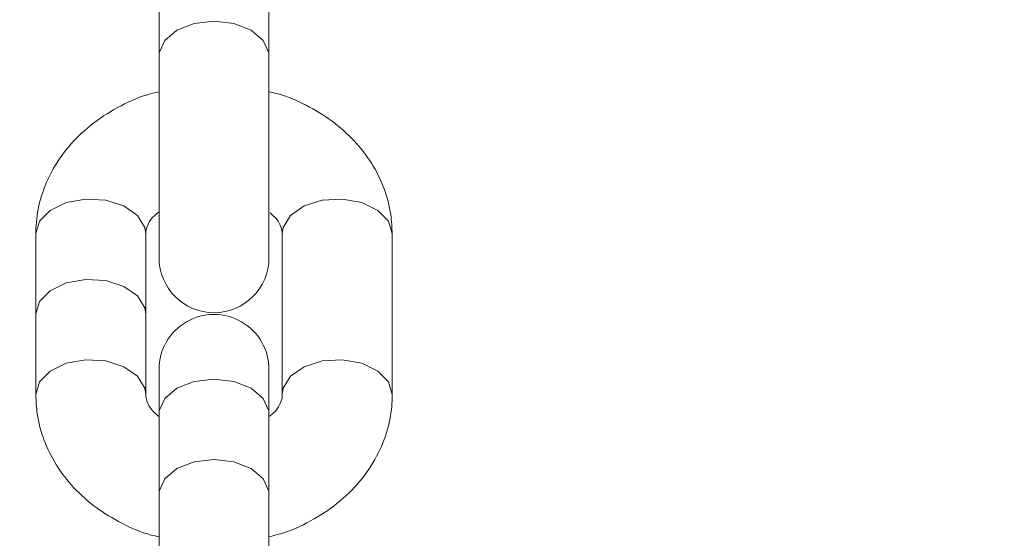
# Model space of a CAD drawing. Units: millimetres. Extents: x -176 to 9854, y 190 to 7452.
# Drawn here: x 6689 to 6741, y 2863 to 2890 of the extents above; entities that cross this region are included whole.
import ezdxf

# ---------------------------------------------------------------- set-up
doc = ezdxf.new("R2010")
doc.units = ezdxf.units.MM
doc.layers.add('Dimensions', color=7, linetype='Continuous')
doc.layers.add('Layer 1', color=7, linetype='Continuous')
doc.styles.get("Standard").update_dxf_attribs({"font": 'arial.ttf'})
doc.dimstyles.new('Leikkiset keinu', dxfattribs={"dimtxt": 150, "dimasz": 2.5, "dimexe": 0.06, "dimexo": 0.625, "dimtad": 0, "dimtih": 1, "dimtoh": 1, "dimdec": 0, "dimtxsty": 'Standard', "dimcen": 2.5, "dimadec": 0, "dimazin": 0, "dimtfac": 1, "dimtmove": 0, "dimatfit": 3, "dimfxl": 1, "dimarcsym": 0})

# ---------------------------------------------------------------- blocks, each defined once
blk = doc.blocks.new('*D12')
at = {"layer": 'Defpoints', "color": 0}
for p in [(8353.658, 3427.285), (2563.737, 2261.717), (8353.658, 1784.92)]:
    blk.add_point(p, dxfattribs=at)
at = {"layer": 'Dimensions', "color": 0, "lineweight": -2}
for p, q in [((8353.658, 3426.66), (8353.658, 1784.86)), ((2563.737, 2261.092), (2563.737, 1784.86)), ((2566.237, 1784.92), (5234.647, 1784.92)), ((8351.158, 1784.92), (5682.747, 1784.92))]:
    blk.add_line(p, q, dxfattribs=at)
at = {"layer": 'Dimensions', "color": 0}
for points in [[(2566.237, 1785.336), (2566.237, 1784.503), (2563.737, 1784.92)], [(8351.158, 1784.503), (8351.158, 1785.336), (8353.658, 1784.92)]]:
    blk.add_solid(points, dxfattribs=at)
at = {"layer": 'Dimensions', "color": 0, "insert": (5458.697, 1784.92), "char_height": 150, "attachment_point": 5}
blk.add_mtext('5790', dxfattribs=at)

msp = doc.modelspace()

# ---------------------------------------------------------------- linework, layer by layer
at = {"layer": 'Layer 1', "lineweight": 9}
for points in [[(6696.553, 2892.324), (6696.553, 2892.324), (6696.553, 2888.084), (6696.553, 2888.084)], [(6702.353, 2888.084), (6702.353, 2888.084), (6702.353, 2892.324), (6702.353, 2892.324)], [(6696.553, 2888.084), (6696.553, 2888.084), (6696.553, 2877.445), (6696.553, 2877.445)], [(6702.353, 2877.445), (6702.353, 2877.445), (6702.353, 2888.084), (6702.353, 2888.084)], [(6690.053, 2878.702), (6690.053, 2878.702), (6690.053, 2874.461), (6690.053, 2874.461)], [(6695.853, 2874.461), (6695.853, 2874.461), (6695.853, 2878.702), (6695.853, 2878.702)], [(6703.053, 2878.702), (6703.053, 2878.702), (6703.053, 2870.222), (6703.053, 2870.222)], [(6708.852, 2870.222), (6708.852, 2870.222), (6708.852, 2878.702), (6708.852, 2878.702)], [(6690.053, 2874.461), (6690.053, 2874.461), (6690.053, 2870.222), (6690.053, 2870.222)], [(6695.853, 2870.222), (6695.853, 2870.222), (6695.853, 2874.461), (6695.853, 2874.461)], [(6696.553, 2871.555), (6696.553, 2871.555), (6696.553, 2869.194), (6696.553, 2869.194)], [(6702.353, 2869.194), (6702.353, 2869.194), (6702.353, 2871.555), (6702.353, 2871.555)], [(6696.553, 2869.194), (6696.553, 2869.194), (6696.553, 2864.953), (6696.553, 2864.953)], [(6702.353, 2864.953), (6702.353, 2864.953), (6702.353, 2869.194), (6702.353, 2869.194)], [(6696.553, 2864.953), (6696.553, 2864.953), (6696.553, 2860.713), (6696.553, 2860.713)], [(6702.353, 2860.713), (6702.353, 2860.713), (6702.353, 2864.953), (6702.353, 2864.953)]]:
    msp.add_open_spline(points, degree=3, dxfattribs=at)
at = {"layer": 'Layer 1', "color": 8, "lineweight": 9}
for points, knots in [([(6699.453, 2889.93), (6699.453, 2889.93), (6698.406, 2889.805), (6698.406, 2889.805), (6698.406, 2889.805), (6698.406, 2889.805), (6697.499, 2889.448), (6697.499, 2889.448), (6697.499, 2889.448), (6697.499, 2889.448), (6696.857, 2888.907), (6696.857, 2888.907), (6696.857, 2888.907), (6696.857, 2888.907), (6696.566, 2888.255), (6696.566, 2888.255), (6696.566, 2888.255), (6696.566, 2888.255), (6696.553, 2888.084), (6696.553, 2888.084)], [0, 0, 0, 0, 0.166667, 0.166667, 0.166667, 0.166667, 0.333333, 0.333333, 0.333333, 0.333333, 0.5, 0.5, 0.5, 0.5, 0.666667, 0.666667, 0.666667, 0.666667, 1, 1, 1, 1]), ([(6702.353, 2888.084), (6702.353, 2888.084), (6702.341, 2888.255), (6702.341, 2888.255), (6702.341, 2888.255), (6702.341, 2888.255), (6702.049, 2888.907), (6702.049, 2888.907), (6702.049, 2888.907), (6702.049, 2888.907), (6701.407, 2889.448), (6701.407, 2889.448), (6701.407, 2889.448), (6701.407, 2889.448), (6700.501, 2889.805), (6700.501, 2889.805), (6700.501, 2889.805), (6700.501, 2889.805), (6699.453, 2889.93), (6699.453, 2889.93)], [0, 0, 0, 0, 0.166667, 0.166667, 0.166667, 0.166667, 0.333333, 0.333333, 0.333333, 0.333333, 0.5, 0.5, 0.5, 0.5, 0.666667, 0.666667, 0.666667, 0.666667, 1, 1, 1, 1]), ([(6695.853, 2878.702), (6695.853, 2878.702), (6695.804, 2879.042), (6695.804, 2879.042), (6695.804, 2879.042), (6695.804, 2879.042), (6695.419, 2879.674), (6695.419, 2879.674), (6695.419, 2879.674), (6695.419, 2879.674), (6694.701, 2880.176), (6694.701, 2880.176), (6694.701, 2880.176), (6694.701, 2880.176), (6693.747, 2880.478), (6693.747, 2880.478), (6693.747, 2880.478), (6693.747, 2880.478), (6692.686, 2880.541), (6692.686, 2880.541), (6692.686, 2880.541), (6692.686, 2880.541), (6691.661, 2880.355), (6691.661, 2880.355), (6691.661, 2880.355), (6691.661, 2880.355), (6690.81, 2879.946), (6690.81, 2879.946), (6690.81, 2879.946), (6690.81, 2879.946), (6690.249, 2879.369), (6690.249, 2879.369), (6690.249, 2879.369), (6690.249, 2879.369), (6690.053, 2878.702), (6690.053, 2878.702)], [0, 0, 0, 0, 0.1, 0.1, 0.1, 0.1, 0.2, 0.2, 0.2, 0.2, 0.3, 0.3, 0.3, 0.3, 0.4, 0.4, 0.4, 0.4, 0.5, 0.5, 0.5, 0.5, 0.6, 0.6, 0.6, 0.6, 0.7, 0.7, 0.7, 0.7, 0.8, 0.8, 0.8, 0.8, 1, 1, 1, 1]), ([(6703.053, 2878.702), (6703.053, 2878.702), (6703.103, 2879.042), (6703.103, 2879.042), (6703.103, 2879.042), (6703.103, 2879.042), (6703.487, 2879.674), (6703.487, 2879.674), (6703.487, 2879.674), (6703.487, 2879.674), (6704.205, 2880.176), (6704.205, 2880.176), (6704.205, 2880.176), (6704.205, 2880.176), (6705.159, 2880.478), (6705.159, 2880.478), (6705.159, 2880.478), (6705.159, 2880.478), (6706.22, 2880.541), (6706.22, 2880.541), (6706.22, 2880.541), (6706.22, 2880.541), (6707.245, 2880.355), (6707.245, 2880.355), (6707.245, 2880.355), (6707.245, 2880.355), (6708.095, 2879.946), (6708.095, 2879.946), (6708.095, 2879.946), (6708.095, 2879.946), (6708.656, 2879.369), (6708.656, 2879.369), (6708.656, 2879.369), (6708.656, 2879.369), (6708.852, 2878.702), (6708.852, 2878.702)], [0, 0, 0, 0, 0.1, 0.1, 0.1, 0.1, 0.2, 0.2, 0.2, 0.2, 0.3, 0.3, 0.3, 0.3, 0.4, 0.4, 0.4, 0.4, 0.5, 0.5, 0.5, 0.5, 0.6, 0.6, 0.6, 0.6, 0.7, 0.7, 0.7, 0.7, 0.8, 0.8, 0.8, 0.8, 1, 1, 1, 1]), ([(6695.853, 2874.461), (6695.853, 2874.461), (6695.804, 2874.801), (6695.804, 2874.801), (6695.804, 2874.801), (6695.804, 2874.801), (6695.419, 2875.433), (6695.419, 2875.433), (6695.419, 2875.433), (6695.419, 2875.433), (6694.701, 2875.935), (6694.701, 2875.935), (6694.701, 2875.935), (6694.701, 2875.935), (6693.747, 2876.237), (6693.747, 2876.237), (6693.747, 2876.237), (6693.747, 2876.237), (6692.686, 2876.3), (6692.686, 2876.3), (6692.686, 2876.3), (6692.686, 2876.3), (6691.661, 2876.114), (6691.661, 2876.114), (6691.661, 2876.114), (6691.661, 2876.114), (6690.81, 2875.705), (6690.81, 2875.705), (6690.81, 2875.705), (6690.81, 2875.705), (6690.249, 2875.128), (6690.249, 2875.128), (6690.249, 2875.128), (6690.249, 2875.128), (6690.053, 2874.461), (6690.053, 2874.461)], [0, 0, 0, 0, 0.1, 0.1, 0.1, 0.1, 0.2, 0.2, 0.2, 0.2, 0.3, 0.3, 0.3, 0.3, 0.4, 0.4, 0.4, 0.4, 0.5, 0.5, 0.5, 0.5, 0.6, 0.6, 0.6, 0.6, 0.7, 0.7, 0.7, 0.7, 0.8, 0.8, 0.8, 0.8, 1, 1, 1, 1]), ([(6695.853, 2870.223), (6695.853, 2870.223), (6695.804, 2870.561), (6695.804, 2870.561), (6695.804, 2870.561), (6695.804, 2870.561), (6695.419, 2871.194), (6695.419, 2871.194), (6695.419, 2871.194), (6695.419, 2871.194), (6694.701, 2871.695), (6694.701, 2871.695), (6694.701, 2871.695), (6694.701, 2871.695), (6693.747, 2871.998), (6693.747, 2871.998), (6693.747, 2871.998), (6693.747, 2871.998), (6692.686, 2872.06), (6692.686, 2872.06), (6692.686, 2872.06), (6692.686, 2872.06), (6691.661, 2871.875), (6691.661, 2871.875), (6691.661, 2871.875), (6691.661, 2871.875), (6690.81, 2871.466), (6690.81, 2871.466), (6690.81, 2871.466), (6690.81, 2871.466), (6690.249, 2870.889), (6690.249, 2870.889), (6690.249, 2870.889), (6690.249, 2870.889), (6690.053, 2870.222), (6690.053, 2870.222)], [0, 0, 0, 0, 0.1, 0.1, 0.1, 0.1, 0.2, 0.2, 0.2, 0.2, 0.3, 0.3, 0.3, 0.3, 0.4, 0.4, 0.4, 0.4, 0.5, 0.5, 0.5, 0.5, 0.6, 0.6, 0.6, 0.6, 0.7, 0.7, 0.7, 0.7, 0.8, 0.8, 0.8, 0.8, 1, 1, 1, 1]), ([(6703.053, 2870.223), (6703.053, 2870.223), (6703.103, 2870.561), (6703.103, 2870.561), (6703.103, 2870.561), (6703.103, 2870.561), (6703.487, 2871.194), (6703.487, 2871.194), (6703.487, 2871.194), (6703.487, 2871.194), (6704.205, 2871.695), (6704.205, 2871.695), (6704.205, 2871.695), (6704.205, 2871.695), (6705.159, 2871.998), (6705.159, 2871.998), (6705.159, 2871.998), (6705.159, 2871.998), (6706.22, 2872.06), (6706.22, 2872.06), (6706.22, 2872.06), (6706.22, 2872.06), (6707.245, 2871.875), (6707.245, 2871.875), (6707.245, 2871.875), (6707.245, 2871.875), (6708.095, 2871.466), (6708.095, 2871.466), (6708.095, 2871.466), (6708.095, 2871.466), (6708.656, 2870.889), (6708.656, 2870.889), (6708.656, 2870.889), (6708.656, 2870.889), (6708.852, 2870.222), (6708.852, 2870.222)], [0, 0, 0, 0, 0.1, 0.1, 0.1, 0.1, 0.2, 0.2, 0.2, 0.2, 0.3, 0.3, 0.3, 0.3, 0.4, 0.4, 0.4, 0.4, 0.5, 0.5, 0.5, 0.5, 0.6, 0.6, 0.6, 0.6, 0.7, 0.7, 0.7, 0.7, 0.8, 0.8, 0.8, 0.8, 1, 1, 1, 1]), ([(6699.453, 2871.041), (6699.453, 2871.041), (6698.406, 2870.916), (6698.406, 2870.916), (6698.406, 2870.916), (6698.406, 2870.916), (6697.499, 2870.559), (6697.499, 2870.559), (6697.499, 2870.559), (6697.499, 2870.559), (6696.857, 2870.017), (6696.857, 2870.017), (6696.857, 2870.017), (6696.857, 2870.017), (6696.566, 2869.365), (6696.566, 2869.365), (6696.566, 2869.365), (6696.566, 2869.365), (6696.553, 2869.194), (6696.553, 2869.194)], [0, 0, 0, 0, 0.166667, 0.166667, 0.166667, 0.166667, 0.333333, 0.333333, 0.333333, 0.333333, 0.5, 0.5, 0.5, 0.5, 0.666667, 0.666667, 0.666667, 0.666667, 1, 1, 1, 1]), ([(6702.353, 2869.194), (6702.353, 2869.194), (6702.341, 2869.365), (6702.341, 2869.365), (6702.341, 2869.365), (6702.341, 2869.365), (6702.049, 2870.017), (6702.049, 2870.017), (6702.049, 2870.017), (6702.049, 2870.017), (6701.407, 2870.559), (6701.407, 2870.559), (6701.407, 2870.559), (6701.407, 2870.559), (6700.501, 2870.916), (6700.501, 2870.916), (6700.501, 2870.916), (6700.501, 2870.916), (6699.453, 2871.041), (6699.453, 2871.041)], [0, 0, 0, 0, 0.166667, 0.166667, 0.166667, 0.166667, 0.333333, 0.333333, 0.333333, 0.333333, 0.5, 0.5, 0.5, 0.5, 0.666667, 0.666667, 0.666667, 0.666667, 1, 1, 1, 1]), ([(6699.453, 2866.8), (6699.453, 2866.8), (6698.406, 2866.675), (6698.406, 2866.675), (6698.406, 2866.675), (6698.406, 2866.675), (6697.499, 2866.318), (6697.499, 2866.318), (6697.499, 2866.318), (6697.499, 2866.318), (6696.857, 2865.777), (6696.857, 2865.777), (6696.857, 2865.777), (6696.857, 2865.777), (6696.566, 2865.124), (6696.566, 2865.124), (6696.566, 2865.124), (6696.566, 2865.124), (6696.553, 2864.953), (6696.553, 2864.953)], [0, 0, 0, 0, 0.166667, 0.166667, 0.166667, 0.166667, 0.333333, 0.333333, 0.333333, 0.333333, 0.5, 0.5, 0.5, 0.5, 0.666667, 0.666667, 0.666667, 0.666667, 1, 1, 1, 1]), ([(6702.353, 2864.953), (6702.353, 2864.953), (6702.341, 2865.124), (6702.341, 2865.124), (6702.341, 2865.124), (6702.341, 2865.124), (6702.049, 2865.777), (6702.049, 2865.777), (6702.049, 2865.777), (6702.049, 2865.777), (6701.407, 2866.318), (6701.407, 2866.318), (6701.407, 2866.318), (6701.407, 2866.318), (6700.501, 2866.675), (6700.501, 2866.675), (6700.501, 2866.675), (6700.501, 2866.675), (6699.453, 2866.8), (6699.453, 2866.8)], [0, 0, 0, 0, 0.166667, 0.166667, 0.166667, 0.166667, 0.333333, 0.333333, 0.333333, 0.333333, 0.5, 0.5, 0.5, 0.5, 0.666667, 0.666667, 0.666667, 0.666667, 1, 1, 1, 1])]:
    msp.add_open_spline(points, degree=3, knots=knots, dxfattribs=at)
at = {"layer": 'Layer 1', "lineweight": 9}
for points, knots in [([(6696.553, 2886.2), (6696.347, 2886.153), (6696.141, 2886.106), (6695.939, 2886.048), (6695.939, 2886.048), (6695.382, 2885.888), (6694.859, 2885.642), (6694.361, 2885.367), (6694.361, 2885.367), (6693.861, 2885.091), (6693.387, 2884.784), (6692.951, 2884.436), (6692.951, 2884.436), (6692.517, 2884.09), (6692.121, 2883.703), (6691.771, 2883.284), (6691.771, 2883.284), (6691.425, 2882.871), (6691.123, 2882.427), (6690.875, 2881.958), (6690.875, 2881.958), (6690.632, 2881.499), (6690.44, 2881.017), (6690.301, 2880.521), (6690.301, 2880.521), (6690.176, 2880.073), (6690.095, 2879.613), (6690.068, 2879.152), (6690.068, 2879.152), (6690.059, 2879.002), (6690.056, 2878.852), (6690.053, 2878.702)], [0, 0, 0, 0, 0.111111, 0.111111, 0.111111, 0.111111, 0.222222, 0.222222, 0.222222, 0.222222, 0.333333, 0.333333, 0.333333, 0.333333, 0.444444, 0.444444, 0.444444, 0.444444, 0.555556, 0.555556, 0.555556, 0.555556, 0.666667, 0.666667, 0.666667, 0.666667, 0.777778, 0.777778, 0.777778, 0.777778, 1, 1, 1, 1]), ([(6708.852, 2878.702), (6708.837, 2879.039), (6708.822, 2879.376), (6708.777, 2879.709), (6708.777, 2879.709), (6708.712, 2880.189), (6708.583, 2880.662), (6708.41, 2881.119), (6708.41, 2881.119), (6708.236, 2881.575), (6708.018, 2882.014), (6707.757, 2882.431), (6707.757, 2882.431), (6707.493, 2882.851), (6707.185, 2883.248), (6706.841, 2883.616), (6706.841, 2883.616), (6706.49, 2883.991), (6706.102, 2884.337), (6705.682, 2884.646), (6705.682, 2884.646), (6705.254, 2884.961), (6704.792, 2885.238), (6704.309, 2885.489), (6704.309, 2885.489), (6703.819, 2885.745), (6703.308, 2885.974), (6702.764, 2886.114), (6702.764, 2886.114), (6702.628, 2886.149), (6702.491, 2886.178), (6702.353, 2886.207)], [0, 0, 0, 0, 0.111111, 0.111111, 0.111111, 0.111111, 0.222222, 0.222222, 0.222222, 0.222222, 0.333333, 0.333333, 0.333333, 0.333333, 0.444444, 0.444444, 0.444444, 0.444444, 0.555556, 0.555556, 0.555556, 0.555556, 0.666667, 0.666667, 0.666667, 0.666667, 0.777778, 0.777778, 0.777778, 0.777778, 1, 1, 1, 1]), ([(6695.853, 2878.702), (6695.855, 2878.75), (6695.857, 2878.798), (6695.864, 2878.848), (6695.864, 2878.848), (6695.881, 2878.966), (6695.927, 2879.096), (6696.002, 2879.246), (6696.002, 2879.246), (6696.068, 2879.38), (6696.158, 2879.53), (6696.327, 2879.682), (6696.327, 2879.682), (6696.394, 2879.743), (6696.473, 2879.804), (6696.553, 2879.865)], [0, 0, 0, 0, 0.2, 0.2, 0.2, 0.2, 0.4, 0.4, 0.4, 0.4, 0.6, 0.6, 0.6, 0.6, 1, 1, 1, 1]), ([(6702.422, 2879.809), (6702.54, 2879.701), (6702.657, 2879.594), (6702.745, 2879.491), (6702.745, 2879.491), (6702.876, 2879.339), (6702.942, 2879.198), (6702.983, 2879.075), (6702.983, 2879.075), (6703.028, 2878.936), (6703.04, 2878.819), (6703.053, 2878.702)], [0, 0, 0, 0, 0.25, 0.25, 0.25, 0.25, 0.5, 0.5, 0.5, 0.5, 1, 1, 1, 1]), ([(6696.553, 2877.445), (6696.553, 2875.844), (6697.852, 2874.545), (6699.453, 2874.545), (6699.453, 2874.545), (6701.055, 2874.545), (6702.353, 2875.844), (6702.353, 2877.445)], [0, 0, 0, 0, 0.333333, 0.333333, 0.333333, 0.333333, 1, 1, 1, 1]), ([(6702.353, 2871.555), (6702.353, 2872.591), (6701.8, 2873.548), (6700.903, 2874.066), (6700.903, 2874.066), (6700.006, 2874.584), (6698.9, 2874.584), (6698.003, 2874.066), (6698.003, 2874.066), (6697.106, 2873.548), (6696.553, 2872.591), (6696.553, 2871.555)], [0, 0, 0, 0, 0.25, 0.25, 0.25, 0.25, 0.5, 0.5, 0.5, 0.5, 1, 1, 1, 1]), ([(6690.053, 2870.222), (6690.068, 2869.885), (6690.083, 2869.548), (6690.128, 2869.215), (6690.128, 2869.215), (6690.194, 2868.735), (6690.322, 2868.262), (6690.496, 2867.805), (6690.496, 2867.805), (6690.669, 2867.349), (6690.887, 2866.909), (6691.148, 2866.493), (6691.148, 2866.493), (6691.412, 2866.073), (6691.72, 2865.676), (6692.065, 2865.307), (6692.065, 2865.307), (6692.415, 2864.932), (6692.803, 2864.586), (6693.223, 2864.277), (6693.223, 2864.277), (6693.652, 2863.962), (6694.113, 2863.686), (6694.596, 2863.434), (6694.596, 2863.434), (6695.086, 2863.179), (6695.598, 2862.95), (6696.142, 2862.81), (6696.142, 2862.81), (6696.278, 2862.775), (6696.416, 2862.746), (6696.553, 2862.716)], [0, 0, 0, 0, 0.111111, 0.111111, 0.111111, 0.111111, 0.222222, 0.222222, 0.222222, 0.222222, 0.333333, 0.333333, 0.333333, 0.333333, 0.444444, 0.444444, 0.444444, 0.444444, 0.555556, 0.555556, 0.555556, 0.555556, 0.666667, 0.666667, 0.666667, 0.666667, 0.777778, 0.777778, 0.777778, 0.777778, 1, 1, 1, 1]), ([(6696.553, 2869.047), (6696.41, 2869.178), (6696.266, 2869.309), (6696.162, 2869.432), (6696.162, 2869.432), (6696.034, 2869.584), (6695.965, 2869.725), (6695.924, 2869.849), (6695.924, 2869.849), (6695.878, 2869.988), (6695.865, 2870.105), (6695.853, 2870.222)], [0, 0, 0, 0, 0.25, 0.25, 0.25, 0.25, 0.5, 0.5, 0.5, 0.5, 1, 1, 1, 1]), ([(6702.353, 2862.724), (6702.559, 2862.771), (6702.766, 2862.818), (6702.967, 2862.876), (6702.967, 2862.876), (6703.523, 2863.036), (6704.046, 2863.281), (6704.545, 2863.557), (6704.545, 2863.557), (6705.044, 2863.833), (6705.519, 2864.14), (6705.954, 2864.487), (6705.954, 2864.487), (6706.389, 2864.834), (6706.784, 2865.221), (6707.135, 2865.639), (6707.135, 2865.639), (6707.48, 2866.052), (6707.782, 2866.497), (6708.031, 2866.966), (6708.031, 2866.966), (6708.274, 2867.424), (6708.466, 2867.907), (6708.604, 2868.403), (6708.604, 2868.403), (6708.729, 2868.851), (6708.81, 2869.311), (6708.837, 2869.772), (6708.837, 2869.772), (6708.846, 2869.922), (6708.849, 2870.072), (6708.852, 2870.222)], [0, 0, 0, 0, 0.111111, 0.111111, 0.111111, 0.111111, 0.222222, 0.222222, 0.222222, 0.222222, 0.333333, 0.333333, 0.333333, 0.333333, 0.444444, 0.444444, 0.444444, 0.444444, 0.555556, 0.555556, 0.555556, 0.555556, 0.666667, 0.666667, 0.666667, 0.666667, 0.777778, 0.777778, 0.777778, 0.777778, 1, 1, 1, 1]), ([(6703.053, 2870.222), (6703.051, 2870.174), (6703.049, 2870.126), (6703.042, 2870.076), (6703.042, 2870.076), (6703.025, 2869.957), (6702.98, 2869.828), (6702.905, 2869.678), (6702.905, 2869.678), (6702.838, 2869.544), (6702.748, 2869.394), (6702.58, 2869.242), (6702.58, 2869.242), (6702.513, 2869.181), (6702.433, 2869.12), (6702.353, 2869.059)], [0, 0, 0, 0, 0.2, 0.2, 0.2, 0.2, 0.4, 0.4, 0.4, 0.4, 0.6, 0.6, 0.6, 0.6, 1, 1, 1, 1])]:
    msp.add_open_spline(points, degree=3, knots=knots, dxfattribs=at)

# ---------------------------------------------------------------- dimensions: what is measured, and where the dimension line sits
at = {"layer": 'Dimensions'}
dim = msp.add_linear_dim(base=(8353.658, 1784.92), p1=(2563.737, 2261.717), p2=(8353.658, 3427.285), dimstyle='Leikkiset keinu', override={"dimlfac": 1}, dxfattribs=at)
dim.commit()
dim.dimension.update_dxf_attribs({"geometry": '*D12', "text_midpoint": (5458.697, 1784.92)})

doc.saveas('drawing.dxf')
